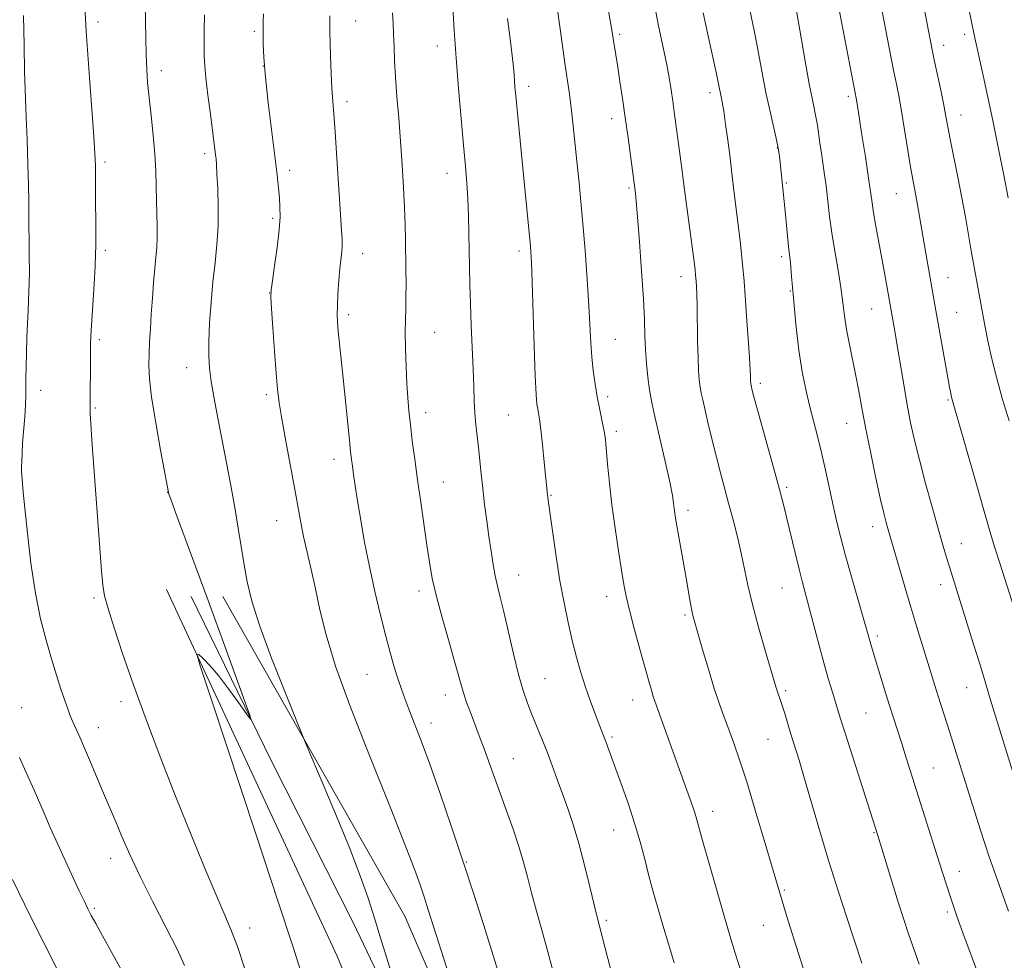
# Model space of a CAD drawing. Extents: x 2172300 to 2175200, y 317300 to 320200.
# Drawn here: x 2173041 to 2173272, y 319084 to 319305 of the extents above; entities that cross this region are included whole.
import ezdxf

# ---------------------------------------------------------------- set-up
doc = ezdxf.new("R2010")
doc.units = 0
doc.header["$MEASUREMENT"] = 0
for name, color, linetype, lineweight in [('DTM HARD BREAKLINE', 7, 'Continuous', 0), ('DTM SPOT ELEVATION', 2, 'Continuous', 13), ('INDEX CONTOUR', 41, 'Continuous', 13), ('INTERMEDIATE CONTOUR', 44, 'Continuous', 0)]:
    doc.layers.add(name, color=color, linetype=linetype, lineweight=lineweight)

msp = doc.modelspace()

# ---------------------------------------------------------------- linework, layer by layer
at = {"layer": 'DTM HARD BREAKLINE'}
for points in [[(2173075.72, 319171.11, 1123.69), (2173115.71, 319085.24, 1125.53), (2173137.48, 319032.06, 1126.28), (2173158.71, 318975.19, 1125.86), (2173183.58, 318912.53, 1124.21)], [(2173317.44, 318697.95, 1117.61), (2173294.51, 318733.28, 1119.07), (2173262.69, 318775.49, 1120.91), (2173241.89, 318813.43, 1122.32), (2173225.77, 318843.99, 1122.42), (2173210.2, 318879.81, 1123.12), (2173189.93, 318919.85, 1123.36), (2173175.42, 318956.71, 1124.07), (2173156.8, 319010.41, 1125.81), (2173142.28, 319045.17, 1126.38), (2173119.43, 319093.1, 1125.25), (2173100.2, 319131.04, 1124.35), (2173081.49, 319169.5, 1122.84)], [(2173088.85, 319169.46, 1125.2), (2173131.52, 319094.61, 1126.99), (2173148.64, 319055.11, 1127.74), (2173167.86, 319015.08, 1129.16), (2173197.36, 318932.95, 1126.61)]]:
    msp.add_polyline3d(points, dxfattribs=at)
at = {"layer": 'DTM SPOT ELEVATION'}
for p in [(2173119.98, 319304.27, 1130.77), (2173059.6, 319304.04, 1122.39), (2173096.27, 319301.8, 1127.74), (2173181.87, 319301.11, 1140.28), (2173262.7, 319301.14, 1155.6), (2173139.18, 319298.39, 1133.4), (2173257.76, 319298.55, 1154.57), (2173098.34, 319293.7, 1128), (2173074.51, 319292.62, 1124.53), (2173160.58, 319288.96, 1136.49), (2173203.08, 319287.43, 1143.55), (2173235.47, 319286.61, 1149.65), (2173117.95, 319285.33, 1130.44), (2173179.98, 319281.37, 1139.43), (2173261.88, 319282.25, 1154.7), (2173218.86, 319274.49, 1145.95), (2173084.67, 319273.16, 1125.64), (2173061.26, 319271.23, 1122.28), (2173104.58, 319269.26, 1128.43), (2173141.39, 319268.56, 1133.33), (2173184.06, 319265.18, 1139.77), (2173220.92, 319266.31, 1146.17), (2173246.67, 319263.82, 1151.15), (2173100.59, 319258.01, 1127.72), (2173061.39, 319250.52, 1122.29), (2173121.67, 319249.77, 1130.65), (2173158.25, 319250.36, 1135.56), (2173219.82, 319249.07, 1145.65), (2173196.23, 319244.39, 1141.38), (2173258.81, 319244.11, 1152.81), (2173099.83, 319240.53, 1127.97), (2173221.85, 319241.02, 1145.89), (2173118.41, 319235.46, 1130.37), (2173240.89, 319236.78, 1149.13), (2173260.86, 319236, 1152.93), (2173138.56, 319231.35, 1132.88), (2173059.96, 319229.61, 1122.27), (2173180.86, 319229.72, 1138.88), (2173080.39, 319223.03, 1125.33), (2173214.87, 319219.36, 1144.38), (2173046.22, 319217.76, 1120.51), (2173099.05, 319216.71, 1127.65), (2173179.03, 319216.26, 1138.36), (2173258.82, 319215.46, 1151.83), (2173059.01, 319213.63, 1122.16), (2173136.42, 319212.53, 1132.54), (2173155.78, 319211.96, 1135.01), (2173235.07, 319210.05, 1147.24), (2173181.08, 319208.18, 1138.37), (2173114.94, 319201.59, 1129.45), (2173140.54, 319196.26, 1132.81), (2173075.95, 319193.84, 1123.97), (2173221.02, 319195.08, 1144.28), (2173165.79, 319193.19, 1136.11), (2173197.9, 319189.66, 1140.44), (2173101.52, 319187.23, 1127.22), (2173241.16, 319185.82, 1147.42), (2173261.94, 319181.85, 1150.75), (2173158.23, 319174.54, 1134.77), (2173134.84, 319170.78, 1131.54), (2173219.89, 319171.44, 1143.13), (2173257.11, 319172.27, 1149.45), (2173058.73, 319169.16, 1121.74), (2173178.81, 319169.46, 1137.4), (2173197.17, 319165.12, 1139.75), (2173242.29, 319160.2, 1146.35), (2173122.67, 319151.27, 1129.04), (2173164.38, 319150.25, 1134.89), (2173220.8, 319147.39, 1142.28), (2173263.19, 319148.09, 1149.21), (2173141.03, 319146.41, 1131.4), (2173184.96, 319145.23, 1137.32), (2173041.76, 319143.44, 1118.74), (2173065, 319144.83, 1121.56), (2173239.63, 319142.17, 1145.01), (2173059.71, 319138.79, 1120.65), (2173137.65, 319139.84, 1130.58), (2173180.1, 319136.59, 1136.25), (2173216.61, 319136.03, 1141.1), (2173156.96, 319131.52, 1132.83), (2173255.37, 319129.32, 1146.9), (2173203.66, 319119.16, 1138.57), (2173180.5, 319114.79, 1135.23), (2173241.5, 319114.16, 1143.89), (2173062.64, 319108.13, 1119.42), (2173145.96, 319107.31, 1130.1), (2173261.47, 319105.1, 1146.66), (2173220.44, 319100.73, 1140.18), (2173058.79, 319096.43, 1118.22), (2173258.64, 319095.56, 1145.7), (2173178.72, 319093.63, 1134.28), (2173215.51, 319092.43, 1139.15), (2173095.19, 319091.85, 1122.59)]:
    msp.add_point(p, dxfattribs=at)
at = {"layer": 'INDEX CONTOUR', "flags": 128}
for points, elevation in [([(2173176.923, 319320.128), (2173179.933, 319302.566), (2173181.41, 319293.475), (2173181.939, 319290.119), (2173182.545, 319286.138), (2173183.195, 319281.662), (2173183.85, 319276.912), (2173185.551, 319263.942), (2173185.739, 319262.066), (2173186.054, 319258.392), (2173186.512, 319252.546), (2173187.012, 319245.6409), (2173187.428, 319239.165), (2173187.671, 319234.238), (2173187.808, 319230.5209), (2173187.947, 319227.3059), (2173188.172, 319224.047), (2173188.486, 319220.823), (2173188.867, 319217.873), (2173189.315, 319215.296), (2173189.893, 319212.626), (2173191.711, 319204.848), (2173192.795, 319200.089), (2173193.697, 319195.936), (2173194.244, 319193.099), (2173194.519, 319191.313), (2173194.668, 319190.068), (2173194.824, 319188.881), (2173195.06, 319187.366), (2173195.437, 319185.163), (2173197.288, 319174.728), (2173198.335, 319168.728), (2173198.724, 319166.622), (2173199.057, 319165.063), (2173199.488, 319163.418), (2173200.199, 319160.909), (2173201.307, 319157.04), (2173202.658, 319152.421), (2173204.034, 319147.944), (2173205.267, 319144.278), (2173206.389, 319141.213), (2173207.484, 319138.32), (2173208.643, 319135.157), (2173209.987, 319131.233), (2173211.647, 319126.046), (2173213.665, 319119.414), (2173215.736, 319112.433), (2173219.917, 319098.189), (2173220.716, 319095.544), (2173221.795, 319092.05), (2173223.208, 319087.587), (2173224.961, 319082.176)], 1140), ([(2173233.068, 319308.1), (2173236.992, 319287.809), (2173237.355, 319285.774), (2173237.83, 319282.848), (2173238.579, 319278.091), (2173239.45, 319272.473), (2173240.209, 319267.437), (2173241.024, 319261.641), (2173241.388, 319259.294), (2173241.9249, 319256.22), (2173243.925, 319245.289), (2173246.344, 319231.621), (2173246.914, 319228.258), (2173248.439, 319219.097), (2173249.261, 319214.38), (2173250.06, 319210.178), (2173250.954, 319206.074), (2173252.096, 319201.448), (2173253.57, 319195.934), (2173255.1681, 319190.177), (2173256.614, 319185.077), (2173257.699, 319181.3), (2173258.493, 319178.59), (2173259.137, 319176.458), (2173264.722, 319158.586), (2173266.157, 319153.94), (2173267.186, 319150.553), (2173268.697, 319145.491), (2173269.606, 319142.487), (2173276.623, 319119.738)], 1150), ([(2173042.144, 319305.571), (2173042.297, 319298.572), (2173042.442, 319292.424), (2173042.569, 319288.309), (2173042.835, 319281.65), (2173043.008, 319276.512), (2173043.185, 319270.718), (2173043.326, 319265.656), (2173043.4071, 319262.289), (2173043.445, 319259.8639), (2173043.5409, 319249.281), (2173043.552, 319245.514), (2173043.524, 319242.845), (2173043.459, 319240.866), (2173043.245, 319236.419), (2173043.117, 319233.431), (2173042.991, 319230.094), (2173042.881, 319226.596), (2173042.8, 319223.255), (2173042.759, 319220.425), (2173042.76, 319218.3031), (2173042.75, 319216.466), (2173042.667, 319214.339), (2173042.471, 319211.528), (2173041.9829, 319205.379), (2173041.831, 319202.971), (2173041.756, 319201.137), (2173041.735, 319199.767), (2173041.7501, 319198.736), (2173041.792, 319197.882), (2173041.938, 319195.921), (2173042.121, 319193.882), (2173042.485, 319190.157), (2173043.0939, 319184.319), (2173043.936, 319177.272), (2173044.98, 319170.251), (2173046.183, 319164.238), (2173047.465, 319159.212), (2173048.737, 319154.898), (2173049.917, 319151.0829), (2173050.964, 319147.8), (2173051.844, 319145.143), (2173052.547, 319143.143), (2173053.152, 319141.569), (2173053.763, 319140.127), (2173055.363, 319136.552), (2173056.494, 319133.965), (2173057.889, 319130.683), (2173060.723, 319123.939), (2173063.829, 319116.674), (2173065.25, 319113.305), (2173067.128, 319109.027), (2173069.554, 319103.867), (2173072.514, 319097.98), (2173075.564, 319092.047), (2173078.157, 319086.8769), (2173079.888, 319083.073)], 1120), ([(2173113.959, 319305.452), (2173113.983, 319301.516), (2173114.038, 319299.301), (2173114.137, 319295.958), (2173114.275, 319292.062), (2173114.44, 319288.417), (2173114.631, 319285.5), (2173114.872, 319282.494), (2173115.195, 319278.261), (2173115.614, 319272.12), (2173116.704, 319255.292), (2173116.829, 319253.02), (2173116.836, 319251.566), (2173116.739, 319250.188), (2173116.339, 319246.326), (2173116.094, 319243.459), (2173115.872, 319240.352), (2173115.722, 319237.5669), (2173115.681, 319235.4761), (2173115.756, 319233.687), (2173115.944, 319231.62), (2173117.1, 319220.633), (2173118.533, 319206.117), (2173118.822, 319203.335), (2173119.033, 319201.535), (2173119.244, 319199.982), (2173119.524, 319198.028), (2173119.918, 319195.392), (2173120.467, 319191.882), (2173121.201, 319187.389), (2173122.123, 319182.146), (2173123.2281, 319176.47), (2173124.491, 319170.684), (2173125.8141, 319165.132), (2173127.079, 319160.164), (2173128.191, 319156.048), (2173129.151, 319152.715), (2173129.984, 319150.013), (2173130.733, 319147.7499), (2173131.517, 319145.568), (2173132.472, 319143.067), (2173133.7221, 319139.868), (2173135.333, 319135.671), (2173137.357, 319130.196), (2173139.801, 319123.3141), (2173142.4921, 319115.499), (2173145.211, 319107.376), (2173147.76, 319099.534), (2173150.021, 319092.428), (2173153.352, 319081.878)], 1130)]:
    msp.add_lwpolyline(points, dxfattribs=dict(at, elevation=elevation))
at = {"layer": 'INTERMEDIATE CONTOUR', "flags": 128}
for points, elevation in [([(2173262.829, 319311.403), (2173264.963, 319301.021), (2173267.06, 319291.49), (2173268.16, 319286.419), (2173269.395, 319280.565), (2173270.674, 319274.2851), (2173271.889, 319268.158), (2173272.929, 319262.821)], 1156), ([(2173222.829, 319309.42), (2173225.353, 319294.856), (2173226.305, 319289.567), (2173227.035, 319285.7749), (2173227.922, 319281.44), (2173228.199, 319279.822), (2173228.788, 319275.757), (2173229.234, 319272.767), (2173229.742, 319269.29), (2173230.232, 319265.656), (2173231.075, 319258.497), (2173231.6, 319254.6089), (2173232.289, 319250.319), (2173233.0371, 319245.929), (2173233.698, 319241.849), (2173234.174, 319238.356), (2173234.571, 319235.205), (2173235.043, 319232.019), (2173235.698, 319228.52), (2173237.224, 319221.129), (2173237.904, 319217.542), (2173238.607, 319213.681), (2173239.484, 319209.05), (2173240.619, 319203.411), (2173241.85, 319197.545), (2173242.952, 319192.4911), (2173243.755, 319189.019), (2173244.3101, 319186.831), (2173244.72, 319185.363), (2173248.698, 319171.7521), (2173250.1299, 319166.943), (2173251.541, 319162.2889), (2173255.736, 319148.637), (2173256.509, 319146.168), (2173259.252, 319137.651), (2173260.364, 319134.121), (2173264.6181, 319120.44), (2173266.434, 319114.743), (2173268.494, 319108.53), (2173270.764, 319101.983), (2173272.96, 319095.816)], 1148), ([(2173056.556, 319307.649), (2173056.876, 319301.852), (2173057.156, 319297.478), (2173057.625, 319290.935), (2173058.639, 319277.202), (2173058.913, 319273.157), (2173059.029, 319270.445), (2173059.065, 319267.5229), (2173059.116, 319251.677), (2173059.074, 319249.569), (2173058.944, 319246.829), (2173058.705, 319242.631), (2173057.994, 319230.531), (2173057.907, 319228.374), (2173057.861, 319226.005), (2173057.766, 319214.053), (2173057.807, 319212.361), (2173057.95, 319209.973), (2173058.2271, 319206.0851), (2173060.495, 319175.52), (2173060.788, 319172.095), (2173061.195, 319169.604), (2173061.989, 319166.6631), (2173063.39, 319162.161), (2173065.399, 319156.104), (2173067.9581, 319148.775), (2173070.999, 319140.47), (2173074.3911, 319131.533), (2173077.9889, 319122.322), (2173081.615, 319113.268), (2173084.96, 319105.107), (2173087.68, 319098.65), (2173089.567, 319094.33), (2173090.957, 319091.0879), (2173092.32, 319087.485), (2173093.996, 319082.52)], 1122), ([(2173070.692, 319308.129), (2173070.776, 319304.236), (2173070.834, 319300.192), (2173070.909, 319296.385), (2173071.043, 319293.057), (2173071.265, 319289.8681), (2173071.603, 319286.332), (2173072.059, 319282.122), (2173072.543, 319277.5511), (2173072.939, 319273.088), (2173073.166, 319269.101), (2173073.273, 319265.536), (2173073.345, 319262.234), (2173073.523, 319256.14), (2173073.5291, 319253.517), (2173073.416, 319251.235), (2173073.207, 319248.975), (2173072.944, 319246.331), (2173072.664, 319243.031), (2173072.388, 319239.327), (2173072.13, 319235.605), (2173071.907, 319232.1781), (2173071.725, 319229.083), (2173071.59, 319226.284), (2173071.533, 319223.629), (2173071.686, 319220.4901), (2173072.206, 319216.12), (2173073.168, 319210.154), (2173074.313, 319203.755), (2173076.176, 319193.808), (2173076.263, 319193.466), (2173076.671, 319192.2769), (2173077.725, 319189.373), (2173085.426, 319168.52), (2173088.721, 319159.536), (2173094.071, 319144.876), (2173095.279, 319141.489), (2173095.37, 319140.746), (2173094.422, 319142.01), (2173092.579, 319144.626), (2173090.238, 319147.86), (2173087.866, 319150.959), (2173085.852, 319153.319), (2173084.303, 319154.9271), (2173083.251, 319155.917), (2173082.832, 319156.008), (2173083.602, 319153.26), (2173086.22, 319145.316), (2173096.714, 319113.677), (2173101.886, 319098.002), (2173105.357, 319087.36), (2173107.574, 319080.426)], 1124), ([(2173142.771, 319307.53), (2173143.094, 319302.087), (2173143.5361, 319295.576), (2173144.096, 319288.462), (2173144.703, 319281.426), (2173145.271, 319275.199), (2173145.73, 319270.287), (2173146.076, 319266.288), (2173146.318, 319262.571), (2173146.472, 319258.644), (2173146.565, 319254.56), (2173146.685, 319246.6019), (2173146.768, 319242.574), (2173146.9, 319238.084), (2173147.093, 319232.946), (2173147.518, 319222.684), (2173147.673, 319218.63), (2173147.81, 319215.312), (2173147.975, 319212.446), (2173148.203, 319209.775), (2173148.4779, 319207.135), (2173148.774, 319204.393), (2173149.396, 319198.217), (2173149.774, 319194.739), (2173150.227, 319191.02), (2173150.727, 319187.215), (2173151.237, 319183.515), (2173151.727, 319180.085), (2173152.208, 319176.996), (2173152.699, 319174.293), (2173153.231, 319171.91), (2173153.875, 319169.323), (2173154.713, 319165.894), (2173156.998, 319156.048), (2173158.196, 319151.226), (2173159.28, 319147.468), (2173160.2969, 319144.513), (2173161.333, 319141.859), (2173163.641, 319136.162), (2173164.853, 319133.09), (2173166.057, 319129.906), (2173167.259, 319126.6309), (2173168.473, 319123.285), (2173169.711, 319119.835), (2173170.985, 319116.05), (2173172.306, 319111.649), (2173173.657, 319106.55), (2173174.907, 319101.466), (2173176.532, 319094.692), (2173179.094, 319084.665), (2173180.288, 319080.1)], 1134), ([(2173167.203, 319307.375), (2173167.9371, 319302.427), (2173169.051, 319294.406), (2173170.046, 319287.6809), (2173170.531, 319283.993), (2173171.008, 319279.721), (2173171.926, 319270.61), (2173172.3649, 319266.385), (2173172.808, 319261.997), (2173173.2751, 319256.817), (2173173.7731, 319250.486), (2173174.249, 319243.735), (2173174.639, 319237.566), (2173175.105, 319228.921), (2173175.338, 319225.619), (2173175.671, 319222.385), (2173176.099, 319219.223), (2173176.596, 319216.245), (2173177.129, 319213.557), (2173178.047, 319209.318), (2173178.321, 319207.784), (2173178.52, 319206.156), (2173179.043, 319200.455), (2173179.4779, 319196.069), (2173180.063, 319190.962), (2173180.794, 319185.459), (2173181.572, 319180.136), (2173182.269, 319175.631), (2173182.817, 319172.319), (2173183.375, 319169.516), (2173184.158, 319166.275), (2173185.299, 319161.96), (2173186.608, 319157.178), (2173188.704, 319149.667), (2173189.318, 319147.522), (2173189.754, 319146.079), (2173190.121, 319144.974), (2173192.319, 319138.907), (2173199.031, 319120.224), (2173199.508, 319118.811), (2173199.897, 319117.524), (2173201.319, 319112.367), (2173202.772, 319107.158), (2173204.53, 319100.932), (2173206.2481, 319094.942), (2173207.682, 319090.093), (2173208.974, 319085.919), (2173210.365, 319081.609)], 1138), ([(2173212.039, 319308.332), (2173213.384, 319301.988), (2173214.014, 319298.826), (2173215.418, 319291.255), (2173216.23, 319287.1161), (2173217.112, 319283.021), (2173218.626, 319276.391), (2173219.032, 319274.468), (2173219.248, 319273.156), (2173219.39, 319271.91), (2173220.413, 319261.981), (2173220.636, 319259.706), (2173221.181, 319253.947), (2173221.436, 319251.424), (2173221.868, 319247.606), (2173222.172, 319244.441), (2173222.614, 319239.388), (2173223.189, 319233.245), (2173223.8709, 319227.187), (2173224.64, 319222.127), (2173225.476, 319217.9389), (2173226.363, 319214.238), (2173228.228, 319207.049), (2173229.183, 319203.2019), (2173230.135, 319199.047), (2173231.919, 319190.812), (2173232.7239, 319187.197), (2173233.607, 319183.544), (2173234.731, 319179.278), (2173236.181, 319174.093), (2173240.536, 319158.884), (2173240.869, 319157.781), (2173242.001, 319154.104), (2173243.958, 319147.677), (2173245.034, 319144.199), (2173246.04, 319141.029), (2173247.984, 319135.0179), (2173249.036, 319131.721), (2173256.266, 319108.7269), (2173257.509, 319104.815), (2173259.303, 319099.268), (2173260.003, 319097.176), (2173260.896, 319094.637), (2173262.323, 319090.72), (2173264.48, 319084.885), (2173266.988, 319078.161)], 1146), ([(2173243.051, 319308.119), (2173245.42, 319295.964), (2173246.055, 319292.768), (2173246.652, 319289.8171), (2173247.255, 319286.75), (2173247.911, 319283.145), (2173248.646, 319278.776), (2173250.059, 319270.13), (2173250.584, 319267.111), (2173251.43, 319262.504), (2173251.887, 319259.851), (2173252.959, 319253.446), (2173255.7, 319237.768), (2173258.696, 319221.115), (2173259.182, 319218.4851), (2173259.471, 319216.996), (2173259.661, 319216.136), (2173259.872, 319215.333), (2173264.64, 319198.775), (2173268.806, 319184.227), (2173269.816, 319180.865), (2173270.931, 319177.314), (2173274.896, 319165.034)], 1152), ([(2173253.05, 319308.035), (2173255.132, 319297.474), (2173255.61, 319295.168), (2173257.104, 319288.049), (2173257.823, 319284.533), (2173258.34, 319281.862), (2173258.784, 319279.478), (2173259.348, 319276.547), (2173261.128, 319267.693), (2173262.077, 319262.826), (2173262.886, 319258.392), (2173264.257, 319250.448), (2173264.94, 319246.614), (2173267.513, 319232.524), (2173268.14, 319229.336), (2173268.997, 319225.426), (2173270.1541, 319220.805), (2173271.6131, 319215.626), (2173273.122, 319210.605)], 1154), ([(2173084.555, 319305.67), (2173084.524, 319301.928), (2173084.515, 319298.533), (2173084.543, 319296.0011), (2173084.663, 319293.746), (2173084.942, 319290.905), (2173085.411, 319286.92), (2173085.969, 319282.457), (2173087.189, 319272.91), (2173087.29, 319271.947), (2173087.389, 319270.622), (2173087.519, 319268.408), (2173087.687, 319264.96), (2173087.808, 319260.686), (2173087.769, 319256.18), (2173087.498, 319251.887), (2173087.066, 319247.655), (2173086.581, 319243.181), (2173086.141, 319238.309), (2173085.799, 319233.456), (2173085.595, 319229.181), (2173085.571, 319225.837), (2173085.759, 319222.938), (2173086.189, 319219.791), (2173086.873, 319215.857), (2173087.7521, 319211.221), (2173089.777, 319200.7979), (2173090.784, 319195.455), (2173091.708, 319190.3), (2173092.507, 319185.4961), (2173093.881, 319176.895), (2173094.61, 319172.89), (2173095.714, 319168.364), (2173097.562, 319162.531), (2173100.323, 319155.036), (2173103.38, 319147.244), (2173105.916, 319140.951), (2173107.4, 319137.301), (2173108.432, 319134.821), (2173112.414, 319125.474), (2173115.552, 319117.998), (2173118.61, 319110.474), (2173121.044, 319104.099), (2173122.913, 319098.792), (2173124.428, 319094.155), (2173125.791, 319089.788), (2173128.692, 319080.2781)], 1126), ([(2173098.4469, 319305.959), (2173098.359, 319304.192), (2173098.322, 319302.722), (2173098.316, 319301.096), (2173098.339, 319298.874), (2173098.483, 319295.67), (2173098.863, 319291.112), (2173099.536, 319285.088), (2173101.092, 319272.598), (2173101.603, 319268.214), (2173101.92, 319265.128), (2173102.128, 319262.812), (2173102.282, 319260.743), (2173102.309, 319258.416), (2173102.1091, 319255.328), (2173101.6299, 319251.233), (2173101.024, 319246.904), (2173100.494, 319243.37), (2173100.204, 319241.258), (2173100.156, 319239.578), (2173100.311, 319236.937), (2173100.623, 319232.405), (2173101.0141, 319226.896), (2173101.394, 319221.788), (2173101.719, 319218.028), (2173102.106, 319214.8551), (2173102.719, 319211.076), (2173103.652, 319205.883), (2173105.7551, 319194.507), (2173106.529, 319190.229), (2173107.164, 319186.788), (2173107.824, 319183.518), (2173108.637, 319179.873), (2173109.573, 319175.7811), (2173110.564, 319171.288), (2173111.62, 319166.343), (2173113.064, 319160.493), (2173115.298, 319153.188), (2173118.543, 319144.196), (2173122.303, 319134.55), (2173128.795, 319118.415), (2173131.016, 319112.838), (2173132.725, 319108.433), (2173134.075, 319104.799), (2173135.174, 319101.689), (2173136.114, 319098.8941), (2173137.03, 319096.073), (2173142.56, 319078.788)], 1128), ([(2173128.616, 319306.197), (2173128.792, 319303.758), (2173128.915, 319301.144), (2173129.014, 319298.265), (2173129.141, 319294.974), (2173129.353, 319291.108), (2173129.687, 319286.567), (2173130.1, 319281.494), (2173130.526, 319276.093), (2173130.908, 319270.59), (2173131.224, 319265.291), (2173131.457, 319260.5251), (2173131.6019, 319256.504), (2173131.683, 319252.982), (2173131.782, 319246.096), (2173131.811, 319242.648), (2173131.7999, 319239.533), (2173131.739, 319236.893), (2173131.667, 319234.336), (2173131.636, 319231.336), (2173131.686, 319227.551), (2173131.81, 319223.3759), (2173131.986, 319219.392), (2173132.201, 319216.006), (2173132.473, 319212.931), (2173132.829, 319209.709), (2173133.287, 319205.963), (2173133.848, 319201.649), (2173134.508, 319196.8011), (2173135.247, 319191.534), (2173136.693, 319181.4831), (2173137.293, 319177.479), (2173137.971, 319173.715), (2173138.947, 319169.448), (2173140.344, 319164.226), (2173141.902, 319158.749), (2173143.264, 319154.01), (2173144.175, 319150.721), (2173144.7809, 319148.489), (2173145.331, 319146.644), (2173146.016, 319144.649), (2173146.808, 319142.515), (2173149.208, 319136.215), (2173150.113, 319133.78), (2173155.376, 319119.318), (2173156.899, 319115.002), (2173158.246, 319110.929), (2173159.316, 319107.298), (2173160.245, 319103.821), (2173161.229, 319100.085), (2173162.413, 319095.791), (2173163.73, 319091.1), (2173165.061, 319086.285), (2173166.303, 319081.6059)], 1132), ([(2173155.6201, 319304.811), (2173156.219, 319300.114), (2173156.688, 319296.146), (2173156.973, 319293.43), (2173157.126, 319291.645), (2173157.226, 319290.262), (2173157.346, 319288.768), (2173157.532, 319286.724), (2173159.289, 319269.029), (2173160.96, 319251.524), (2173161.055, 319250.201), (2173161.179, 319247.7129), (2173161.355, 319243.152), (2173161.859, 319228.087), (2173162.113, 319221.145), (2173162.324, 319216.793), (2173162.502, 319214.537), (2173162.672, 319213.379), (2173162.858, 319212.397), (2173163.089, 319210.985), (2173163.396, 319208.614), (2173163.792, 319205.011), (2173164.2081, 319200.936), (2173164.959, 319193.316), (2173165.04, 319192.645), (2173165.58, 319188.682), (2173166.188, 319184.316), (2173166.986, 319178.852), (2173167.892, 319173.177), (2173168.835, 319168.0071), (2173169.799, 319163.386), (2173170.78, 319159.184), (2173171.776, 319155.2911), (2173172.795, 319151.665), (2173173.849, 319148.279), (2173174.93, 319145.137), (2173175.959, 319142.36), (2173176.838, 319140.097), (2173178.025, 319137.114), (2173178.507, 319135.871), (2173179.058, 319134.394), (2173182.252, 319125.601), (2173183.846, 319121.056), (2173185.379, 319116.384), (2173186.664, 319112.002), (2173187.748, 319107.928), (2173188.738, 319104.078), (2173189.733, 319100.351), (2173190.795, 319096.569), (2173191.98, 319092.539), (2173193.309, 319088.157), (2173194.673, 319083.704)], 1136), ([(2173190.312, 319306.383), (2173190.9971, 319303.117), (2173192.318, 319296.952), (2173192.916, 319293.963), (2173193.445, 319291.019), (2173193.908, 319288.168), (2173194.311, 319285.47), (2173194.666, 319282.946), (2173196.442, 319269.673), (2173196.912, 319265.845), (2173197.276, 319263.01), (2173199.388, 319247.3139), (2173199.558, 319245.939), (2173199.682, 319244.717), (2173199.791, 319243.332), (2173199.872, 319242.115), (2173199.961, 319240.238), (2173200.039, 319237.44), (2173200.151, 319229.379), (2173200.232, 319225.454), (2173200.361, 319222.433), (2173200.533, 319220.221), (2173200.741, 319218.5519), (2173200.99, 319217.127), (2173201.343, 319215.506), (2173202.645, 319209.943), (2173203.568, 319206.056), (2173204.5429, 319202.079), (2173205.492, 319198.409), (2173207.407, 319191.327), (2173208.436, 319187.466), (2173209.452, 319183.478), (2173210.366, 319179.594), (2173211.946, 319172.097), (2173213.002, 319167.626), (2173214.435, 319162.275), (2173215.986, 319156.831), (2173218.568, 319148.049), (2173218.85, 319147.186), (2173219.518, 319145.318), (2173219.985, 319143.915), (2173220.564, 319142.039), (2173222.0131, 319137.2399), (2173223.901, 319131.1389), (2173225.206, 319126.777), (2173228.788, 319114.4959), (2173230.906, 319107.453), (2173233.087, 319100.5191), (2173235.104, 319094.307), (2173238.6, 319083.609)], 1142), ([(2173201.456, 319306.138), (2173202.7011, 319300.357), (2173204.564, 319291.865), (2173205.056, 319289.554), (2173205.676, 319286.509), (2173205.913, 319285.245), (2173206.251, 319283.156), (2173206.707, 319280.021), (2173207.21, 319276.354), (2173207.663, 319272.857), (2173208.001, 319270.039), (2173208.55, 319265.273), (2173209.678, 319256.451), (2173210.038, 319253.388), (2173210.351, 319250.515), (2173210.611, 319247.976), (2173210.819, 319245.771), (2173211.022, 319243.324), (2173211.278, 319239.9201), (2173211.619, 319235.162), (2173211.982, 319229.933), (2173212.278, 319225.438), (2173212.445, 319222.583), (2173212.512, 319221.078), (2173212.553, 319219.851), (2173212.581, 319219.4969), (2173212.6141, 319219.231), (2173212.654, 319219.004), (2173212.953, 319217.731), (2173213.346, 319216.234), (2173214.167, 319213.22), (2173218.552, 319197.426), (2173219.585, 319193.651), (2173220.347, 319190.738), (2173221.086, 319187.723), (2173222.978, 319179.731), (2173223.917, 319175.859), (2173224.712, 319172.757), (2173226.309, 319166.795), (2173228.525, 319158.284), (2173229.689, 319153.953), (2173230.741, 319150.275), (2173231.642, 319147.301), (2173233.659, 319140.793), (2173234.786, 319137.225), (2173242.381, 319113.522), (2173245.1721, 319104.278), (2173247.22, 319097.681), (2173249.5811, 319090.451), (2173252.046, 319083.406)], 1144), ([(2173041.237, 319131.773), (2173042.404, 319129.123), (2173044.659, 319124.1091), (2173046.992, 319118.712), (2173048.449, 319115.384), (2173050.209, 319111.466), (2173052.087, 319107.357), (2173053.836, 319103.578), (2173055.262, 319100.536), (2173056.385, 319098.18), (2173057.281, 319096.342), (2173058.074, 319094.77), (2173059.091, 319092.877), (2173060.706, 319089.988), (2173063.142, 319085.67), (2173066.0039, 319080.442)], 1118), ([(2173039.617, 319103.163), (2173044.01, 319094.196), (2173046.8579, 319088.508), (2173050.238, 319081.905)], 1116)]:
    msp.add_lwpolyline(points, dxfattribs=dict(at, elevation=elevation))

doc.saveas('drawing.dxf')
